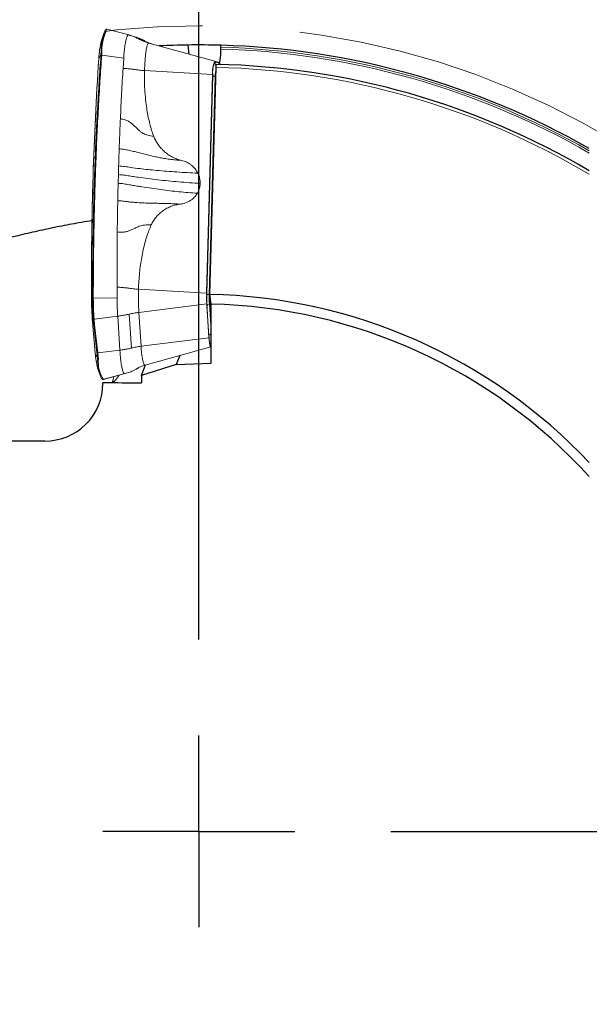
# Model space of a CAD drawing. Units: millimetres. Extents: x 15 to 204, y 6 to 291.
# Drawn here: x 161 to 176, y 221 to 247 of the extents above; entities that cross this region are included whole.
import ezdxf

# ---------------------------------------------------------------- set-up
doc = ezdxf.new("R2010")
doc.units = ezdxf.units.MM
doc.linetypes.add('CENTERX2', pattern=[20.32, 12.7, -2.54, 2.54, -2.54])
doc.layers.add('DÜNNE_LINIE', color=7, linetype='Continuous')
doc.styles.add('SLDTEXTSTYLE1', font='TXT', dxfattribs={"width": 0.75})
doc.dimstyles.new('SLDDIMSTYLE2', dxfattribs={"dimtxt": 3, "dimasz": 3, "dimexe": 0, "dimexo": 0.0625, "dimgap": 0.75, "dimtad": 1, "dimdec": 3, "dimrnd": 1e-09, "dimzin": 12, "dimdsep": 46, "dimtxsty": 'SLDTEXTSTYLE1', "dimsah": 1, "dimcen": 0.09, "dimadec": 0, "dimazin": 3, "dimtfac": 1, "dimtofl": 0, "dimtmove": 0, "dimatfit": 3, "dimfxl": 1, "dimfrac": 2, "dimtolj": 1, "dimtzin": 12, "dimarcsym": 0})

# ---------------------------------------------------------------- blocks, each defined once
blk = doc.blocks.new('_D_3')
at = {"layer": 'DÜNNE_LINIE', "color": 7}
for p, q in [((144.984, 224.953), (144.984, 192.477)), ((186.984, 224.953), (186.984, 192.477)), ((144.984, 193.477), (186.984, 193.477))]:
    blk.add_line(p, q, dxfattribs=at)
for points in [[(144.984, 193.477), (147.984, 192.727), (147.984, 194.227)], [(186.984, 193.477), (183.984, 194.227), (183.984, 192.727)]]:
    blk.add_solid(points, dxfattribs=at)
at = {"layer": 'DÜNNE_LINIE', "color": 7, "char_height": 3, "attachment_point": 1, "style": 'SLDTEXTSTYLE1'}
for s, insert in [('%%c', (160.286, 197.344, 0.1)), ('42', (164.811, 197.39, 0.1))]:
    blk.add_mtext(s, dxfattribs=dict(at, insert=insert))
blk = doc.blocks.new('SW_CENTERMARKSYMBOL_0')
at = {"layer": 'DÜNNE_LINIE', "color": 0}
for p, q in [((0, 5), (0, 22.9)), ((0, 0), (0, 2.5)), ((0, 0), (-2.5, 0)), ((0, 0), (0, -2.5)), ((0, 0), (2.5, 0)), ((5, 0), (22.9, 0))]:
    blk.add_line(p, q, dxfattribs=at)

msp = doc.modelspace()

# ---------------------------------------------------------------- linework, layer by layer
at = {"color": 7, "linetype": 'Continuous', "lineweight": 0}
for p, q in [((163.5161, 246.7761), (163.4449, 246.5669)), ((164.1546, 246.7133), (163.5946, 246.8645)), ((163.5949, 246.8645), (163.5946, 246.8645)), ((164.1969, 246.7), (164.1829, 246.7044)), ((164.305, 246.6692), (164.1831, 246.7052)), ((164.3618, 246.6506), (164.3013, 246.6702)), ((164.6695, 246.505), (164.6616, 246.5077)), ((164.6817, 246.5009), (166.3979, 246.0293)), ((163.3754, 246.0886), (163.3779, 246.1236)), ((164.008, 245.8434), (164.0252, 246.1118)), ((166.5198, 245.9933), (166.3979, 246.0293)), ((166.3426, 245.6803), (166.1848, 239.9802)), ((163.8522, 239.8641), (163.8509, 240.1419)), ((166.3027, 239.3594), (166.2795, 239.7188)), ((166.1893, 239.7036), (166.2464, 238.8192)), ((163.2131, 239.2259), (163.2834, 238.4191)), ((164.5805, 238.1094), (166.2966, 238.5811)), ((163.346, 238.0327), (163.4171, 237.8235)), ((163.5085, 237.7382), (164.0641, 237.8883)), ((164.0607, 237.8881), (164.0534, 237.8857))]:
    msp.add_line(p, q, dxfattribs=at)
at = {"color": 8, "linetype": 'Continuous', "lineweight": 0}
for p, q in [((164.5621, 246.5625), (164.4401, 246.5985)), ((163.4326, 246.2025), (163.3759, 246.092)), ((163.4308, 246.1777), (163.4326, 246.2025)), ((163.4551, 246.2087), (163.4533, 246.1835)), ((164.0252, 246.1118), (163.4533, 246.1835)), ((166.5117, 245.9788), (166.4034, 246.0108)), ((164.5682, 245.7849), (166.3426, 245.6803)), ((166.3474, 245.6574), (166.1898, 239.9666)), ((166.4111, 245.6308), (166.2535, 239.9399)), ((166.4243, 245.6281), (166.4111, 245.6308)), ((163.8798, 242.8477), (163.8858, 243.0737)), ((163.8858, 243.0737), (163.8923, 243.299)), ((163.1861, 239.9922), (163.1864, 239.8883)), ((164.4104, 240.0847), (166.1848, 239.9802)), ((163.2106, 239.8854), (163.1864, 239.8883)), ((163.1864, 239.8883), (163.1864, 239.8858)), ((163.2106, 239.8564), (163.2106, 239.8854)), ((163.2107, 239.8515), (163.2106, 239.8564)), ((163.2329, 239.8558), (163.8522, 239.864)), ((166.2535, 239.9399), (166.2678, 239.9371)), ((166.2572, 239.7093), (166.2795, 239.7188)), ((166.1893, 239.7036), (164.4202, 239.4824)), ((164.4202, 239.4824), (164.4773, 238.5981)), ((166.2457, 238.8671), (166.1949, 239.653)), ((166.3027, 239.0059), (166.2572, 239.7093)), ((163.2429, 239.1589), (163.2137, 239.2237)), ((163.2137, 239.2237), (163.284, 238.4169)), ((163.8684, 239.3828), (163.2514, 239.3069)), ((163.2514, 239.3069), (163.2653, 239.1538)), ((163.9256, 238.4984), (163.8684, 239.3828)), ((164.1677, 239.4367), (164.2248, 238.5523)), ((163.3274, 238.4327), (163.2429, 239.1589)), ((163.2653, 239.1538), (163.3498, 238.4277)), ((164.4773, 238.5981), (166.2464, 238.8192)), ((163.3498, 238.4277), (163.9256, 238.4984)), ((163.284, 238.4169), (163.3423, 238.2876)), ((163.4946, 237.7353), (163.498, 237.7357)), ((164.0534, 237.8857), (163.498, 237.7357))]:
    msp.add_line(p, q, dxfattribs=at)
at = {"color": 7, "linetype": 'Continuous', "lineweight": 30}
for p, q in [((165.695, 246.4513), (165.7262, 246.2138)), ((166.556, 246.3453), (166.556, 246.3953)), ((166.2659, 239.9505), (166.4311, 245.8704)), ((166.3027, 239.6996), (166.2659, 239.9505)), ((166.3027, 238.1593), (166.3027, 239.6996)), ((165.488, 238.3588), (165.3959, 238.1251)), ((165.3959, 238.1251), (164.4892, 237.8414)), ((164.4892, 237.8414), (164.5964, 238.1138)), ((165.3959, 238.1251), (166.3027, 238.1593)), ((164.4892, 237.8414), (164.4892, 237.6447)), ((163.4817, 237.6551), (163.4817, 237.6274)), ((161.9704, 236.1274), (156.7344, 236.1274))]:
    msp.add_line(p, q, dxfattribs=at)
at = {"color": 8, "linetype": 'Continuous', "lineweight": 0, "flags": 128}
for points in [[(166.5117, 245.9788), (166.5124, 245.9622), (166.5136, 245.9528)], [(163.1864, 239.8883), (163.1862, 239.8883), (163.186, 239.8884), (163.1859, 239.8884), (163.1859, 239.8884), (163.1859, 239.8884), (163.1859, 239.8885), (163.1859, 239.8885), (163.186, 239.8885)], [(163.7257, 237.6511), (163.7475, 237.7315), (163.7675, 237.8075)]]:
    msp.add_lwpolyline(points, dxfattribs=at)
at = {"color": 7, "linetype": 'Continuous', "lineweight": 0, "flags": 128}
for points in [[(166.5274, 245.9861), (166.5241, 245.9905), (166.5198, 245.9933)], [(163.2131, 239.2259), (163.2131, 239.2262), (163.213, 239.2267), (163.2131, 239.2272), (163.2131, 239.2277), (163.2131, 239.2277)], [(166.3027, 238.6306), (166.3003, 238.628), (166.2948, 238.6257), (166.2893, 238.6277), (166.2839, 238.6342), (166.2786, 238.645), (166.2735, 238.66), (166.2685, 238.6792), (166.2638, 238.7022), (166.2594, 238.729), (166.2554, 238.7591), (166.2517, 238.7925), (166.2485, 238.8286), (166.2457, 238.8671)], [(166.2464, 238.8192), (166.2494, 238.7783), (166.2529, 238.7403), (166.2569, 238.7055), (166.2613, 238.6743), (166.2661, 238.6472), (166.2712, 238.6244), (166.2766, 238.6062), (166.2822, 238.5928), (166.2879, 238.5843), (166.2937, 238.5809), (166.2995, 238.5825), (166.3027, 238.5856)], [(163.2919, 238.3347), (163.2889, 238.3635), (163.2835, 238.4209)], [(163.49, 237.7347), (163.4909, 237.7347), (163.4946, 237.7353)]]:
    msp.add_lwpolyline(points, dxfattribs=at)
at = {"color": 7, "linetype": 'Continuous', "lineweight": 0}
for centre, radius, start, end in [((165.2981, 246.2101), 1.8655, 160.81208, 180.23499), ((163.5724, 246.8391), 0.0197, 74.86751, 128.62809), ((165.6473, 246.0041), 2.2732, 165.66347, 177.78281), ((163.4473, 246.1606), 0.0236, 75.22321, 133.96628), ((163.4492, 246.1862), 0.0233, 75.34714, 135.51331), ((249.5774, 240.3526), 86.3927, 176.193066, 180.307789), ((249.4921, 240.3595), 86.3068, 176.191603, 180.243813), ((163.3803, 246.0897), 0.00502, 152.09201, 192.03806), ((166.9959, 245.7557), 0.6576, 155.41652, 186.57908), ((171.1355, 239.8924), 6.7278, 178.36195, 183.49373), ((169.2688, 239.8917), 3.0853, 178.43333, 183.49646), ((171.3517, 239.8929), 8.1657, 180.03099, 184.67306), ((171.3333, 239.89), 8.147, 180.02936, 184.69101), ((172.6568, 239.9021), 9.4462, 180.30696, 183.57699), ((168.6627, 239.8649), 2.3878, 179.48843, 183.50804), ((166.3334, 238.8315), 0.0947, 108.91334, 157.9222), ((163.343, 238.4497), 0.0231, 227.37577, 287.10096), ((165.1331, 238.5181), 1.8519, 183.13379, 195.19732), ((163.359, 238.301), 0.0215, 218.63198, 285.68032), ((164.9928, 238.3301), 1.6511, 181.47428, 199.5959)]:
    msp.add_arc(centre, radius, start, end, dxfattribs=at)
at = {"color": 8, "linetype": 'Continuous', "lineweight": 0}
for centre, radius, start, end in [((164.9837, 246.2568), 1.5293, 156.84984, 181.80536), ((165.9838, 225.9533), 20.45, 60.16471, 88.39645), ((165.9838, 225.9533), 20.4, 60.08413, 88.39252), ((166.9913, 245.7365), 0.6488, 154.99135, 187.00425), ((166.5733, 246.0099), 0.1699, 179.69735, 214.5179), ((166.5, 245.9576), 0.0242, 25.09191, 61.15703), ((166.418, 245.7368), 0.1062, 228.34711, 266.28152), ((167.7205, 245.6219), 1.3095, 170.19446, 179.6125), ((165.9838, 225.9533), 19.9222, 59.29019, 88.71344), ((163.228, 240.0727), 0.1882, 264.6889, 271.47935), ((163.2268, 240.0311), 0.1754, 264.71328, 271.99581), ((172.7774, 239.9023), 9.5446, 180.27919, 183.57636), ((169.6891, 239.8664), 3.5007, 178.36083, 183.49483), ((166.2604, 240.0459), 0.1062, 228.34655, 266.27923), ((168.827, 239.8663), 2.5746, 178.36084, 183.49483), ((166.2851, 239.6158), 0.0976, 106.59493, 157.57727), ((163.2199, 239.2265), 0.00688, 185.10167, 204.49962), ((163.2455, 239.3302), 0.0241, 226.58902, 284.21317), ((163.2585, 239.1758), 0.0231, 227.3805, 287.10076), ((163.2903, 238.4197), 0.0069, 185.11503, 204.47451), ((164.2502, 238.2031), 0.8887, 175.01777, 211.76251)]:
    msp.add_arc(centre, radius, start, end, dxfattribs=at)
at = {"color": 7, "linetype": 'Continuous', "lineweight": 30}
for radius, start, end in [(20.5, 90.8071, 92.8909), (20.5, 88.3832, 90.8071), (20.5, 60.24482, 88.3832), (20, 59.42257, 88.68414), (14, 43.38808, 88.8454), (13.75, 42.27449, 88.67088), (13.75, 312.27449, 358.67088), (14, 313.38808, 358.8454)]:
    msp.add_arc((165.9838, 225.9533), radius, start, end, dxfattribs=at)
at = {"color": 8, "linetype": 'Continuous', "lineweight": 0}
msp.add_ellipse((162.9692, 239.1157), major_axis=(-0.3079, 1.4177), ratio=0.1646391, start_param=4.0532904, end_param=4.1743468, dxfattribs=at)
at = {"color": 7, "linetype": 'Continuous', "lineweight": 30}
msp.add_ellipse((161.9704, 237.6274), major_axis=(-1.5113, 0), ratio=0.9925462, start_param=1.5707963, end_param=3.1415927, dxfattribs=at)
at = {"color": 7, "linetype": 'Continuous', "lineweight": 0}
for points, knots in [([(163.5601, 246.8545), (163.5579, 246.8525), (163.5517, 246.847), (163.5444, 246.838), (163.5396, 246.8292), (163.5378, 246.826)], [0, 0, 0, 0, 0.2598581, 0.7298962, 1, 1, 1, 1]), ([(163.5956, 246.8643), (163.5923, 246.8649), (163.5854, 246.8662), (163.5758, 246.864), (163.5675, 246.8601), (163.5625, 246.8563), (163.5601, 246.8545)], [0, 0, 0, 0, 0.2255535, 0.4667324, 0.7369554, 1, 1, 1, 1]), ([(164.1534, 246.7135), (164.1492, 246.7138), (164.1407, 246.7144), (164.1279, 246.703), (164.1151, 246.6825), (164.1026, 246.6522), (164.0906, 246.6127), (164.079, 246.5641), (164.068, 246.507), (164.0577, 246.4419), (164.0482, 246.3692), (164.0395, 246.2896), (164.0317, 246.2041), (164.0274, 246.1426), (164.0252, 246.1118)], [0, 0, 0, 0, 0.08080484, 0.16436808, 0.24793127, 0.33149437, 0.41505785, 0.49862111, 0.58218414, 0.6657468, 0.74931086, 0.83287382, 0.91643634, 1, 1, 1, 1]), ([(164.1901, 246.703), (164.185, 246.7046), (164.1728, 246.7083), (164.1605, 246.7116), (164.1534, 246.7136)], [0, 0, 0, 0, 0.4195147, 1, 1, 1, 1]), ([(164.2974, 246.6707), (164.323, 246.6631), (164.3817, 246.6456), (164.4704, 246.6097), (164.5315, 246.5783), (164.5621, 246.5625)], [0, 0, 0, 0, 0.2805343, 0.640266, 1, 1, 1, 1]), ([(164.5776, 246.5552), (164.5647, 246.562), (164.5303, 246.5803), (164.4941, 246.597), (164.4715, 246.6074)], [0, 0, 0, 0, 0.3747916, 1, 1, 1, 1]), ([(164.5621, 246.5625), (164.6008, 246.5425), (164.666, 246.5089), (164.736, 246.4871), (164.7643, 246.4782)], [0, 0, 0, 0, 0.5944399, 1, 1, 1, 1]), ([(164.5682, 245.7849), (164.5693, 245.8191), (164.5715, 245.8876), (164.5766, 245.9855), (164.5829, 246.0782), (164.5905, 246.1643), (164.5993, 246.2427), (164.6091, 246.3122), (164.6198, 246.3721), (164.6313, 246.4214), (164.6434, 246.4597), (164.6559, 246.486), (164.6687, 246.5012), (164.6774, 246.501), (164.6817, 246.5009)], [0, 0, 0, 0, 0.0833329, 0.166667, 0.2499998, 0.333333, 0.4166666, 0.4999997, 0.5833329, 0.6666667, 0.7499998, 0.8333333, 0.9166666, 1, 1, 1, 1]), ([(164.6814, 246.501), (164.6798, 246.5015), (164.6753, 246.5027), (164.6709, 246.504), (164.6681, 246.5047)], [0, 0, 0, 0, 0.37982342, 1, 1, 1, 1]), ([(164.7705, 246.4746), (164.7436, 246.483), (164.7145, 246.492), (164.6869, 246.5042), (164.6849, 246.5051)], [0, 0, 0, 0, 0.9250991, 1, 1, 1, 1]), ([(163.9379, 244.5265), (163.9431, 244.6391), (163.9534, 244.8641), (163.9704, 245.1959), (163.9885, 245.523), (164.0015, 245.7367), (164.008, 245.8434)], [0, 0, 0, 0, 0.251021, 0.5014369, 0.7511334, 1, 1, 1, 1]), ([(164.008, 245.8434), (164.0407, 245.8412), (164.1061, 245.8369), (164.2013, 245.8277), (164.2858, 245.8178), (164.3585, 245.807), (164.424, 245.7974), (164.4947, 245.7899), (164.5437, 245.7866), (164.5682, 245.7849)], [0, 0, 0, 0, 0.1666574, 0.3334067, 0.500078, 0.6250408, 0.7499672, 0.8750327, 1, 1, 1, 1]), ([(164.8068, 244.0736), (164.7883, 244.1246), (164.7503, 244.2297), (164.704, 244.3955), (164.6633, 244.5726), (164.6294, 244.7613), (164.5991, 244.9808), (164.5764, 245.2294), (164.564, 245.5054), (164.5668, 245.691), (164.5682, 245.7849)], [0, 0, 0, 0, 0.09299993, 0.19141653, 0.29554961, 0.40565042, 0.52185907, 0.67789957, 0.83715633, 1, 1, 1, 1]), ([(163.9379, 244.5265), (163.9507, 244.5255), (163.9757, 244.5234), (164.0183, 244.5165), (164.0616, 244.5042), (164.1057, 244.4855), (164.1468, 244.4648), (164.1939, 244.4356), (164.2459, 244.3965), (164.3006, 244.3449), (164.3547, 244.2935), (164.4083, 244.2412), (164.4657, 244.1915), (164.5264, 244.1515), (164.5888, 244.1192), (164.6542, 244.098), (164.7274, 244.0814), (164.7796, 244.0763), (164.8068, 244.0736)], [0, 0, 0, 0, 0.0353783, 0.0692921, 0.1224337, 0.1727879, 0.221136, 0.2678407, 0.3480283, 0.4258787, 0.5025459, 0.5783777, 0.6542943, 0.7313767, 0.7911603, 0.8553604, 0.9245145, 1, 1, 1, 1]), ([(165.5321, 243.4441), (165.4921, 243.4548), (165.4122, 243.4764), (165.2977, 243.5273), (165.1895, 243.5907), (165.0895, 243.6674), (164.9996, 243.7553), (164.9217, 243.8534), (164.8554, 243.9594), (164.823, 244.0355), (164.8068, 244.0736)], [0, 0, 0, 0, 0.1243828, 0.248493, 0.3741943, 0.4993115, 0.6249455, 0.7500342, 0.8749663, 1, 1, 1, 1]), ([(163.9068, 243.7447), (163.9257, 243.7434), (163.9631, 243.7408), (164.0243, 243.7337), (164.0865, 243.7226), (164.1504, 243.7085), (164.2142, 243.6942), (164.2766, 243.6795), (164.3382, 243.6646), (164.4259, 243.6431), (164.5398, 243.6133), (164.6765, 243.5795), (164.8088, 243.548), (164.9385, 243.5201), (165.0744, 243.4949), (165.2182, 243.473), (165.3714, 243.4557), (165.4776, 243.448), (165.5321, 243.4441)], [0, 0, 0, 0, 0.03210152, 0.06362042, 0.10804211, 0.1514388, 0.19387663, 0.23543517, 0.27624127, 0.3163823, 0.40868952, 0.49941059, 0.57735012, 0.65606315, 0.73651686, 0.81974775, 0.90750737, 1, 1, 1, 1]), ([(165.9594, 243.1077), (165.9487, 243.128), (165.9276, 243.1681), (165.8914, 243.2181), (165.8558, 243.2591), (165.8221, 243.2924), (165.7801, 243.3281), (165.7285, 243.3642), (165.6664, 243.3982), (165.6009, 243.4257), (165.5551, 243.4379), (165.5321, 243.4441)], [0, 0, 0, 0, 0.1228407, 0.2433611, 0.3286444, 0.4126265, 0.495819, 0.6221422, 0.7472052, 0.8726219, 1, 1, 1, 1]), ([(166.0165, 242.8448), (165.9225, 242.8507), (165.7344, 242.8625), (165.4563, 242.8846), (165.182, 242.9098), (164.9147, 242.9381), (164.655, 242.9693), (164.4612, 242.9955), (164.3276, 243.015), (164.251, 243.0266), (164.1749, 243.0383), (164.1004, 243.0506), (164.0289, 243.0616), (163.9561, 243.0694), (163.9092, 243.0725), (163.8858, 243.0741)], [0, 0, 0, 0, 0.1249621, 0.2499033, 0.3749259, 0.500096, 0.6226532, 0.7451072, 0.7835913, 0.8220778, 0.8605696, 0.8990698, 0.9375235, 0.968781, 1, 1, 1, 1]), ([(163.8923, 243.299), (163.921, 243.2971), (163.9785, 243.2932), (164.0595, 243.2838), (164.1327, 243.2721), (164.2602, 243.2534), (164.435, 243.2302), (164.6609, 243.2049), (164.8937, 243.1821), (165.1429, 243.1612), (165.4094, 243.1418), (165.6818, 243.1241), (165.8666, 243.1132), (165.9594, 243.1077)], [0, 0, 0, 0, 0.0394431, 0.0787913, 0.1180452, 0.1572126, 0.279693, 0.3886864, 0.49732, 0.6221168, 0.7473145, 0.873099, 1, 1, 1, 1]), ([(163.8798, 242.8477), (163.9058, 242.8459), (163.9576, 242.8424), (164.0315, 242.8336), (164.0987, 242.8222), (164.1653, 242.8106), (164.2542, 242.7953), (164.3657, 242.7766), (164.5363, 242.7488), (164.7463, 242.7164), (164.9894, 242.6823), (165.2285, 242.6524), (165.463, 242.6271), (165.7019, 242.6054), (165.8638, 242.5948), (165.945, 242.5895)], [0, 0, 0, 0, 0.035567, 0.0710687, 0.1064572, 0.1417937, 0.1770476, 0.2460728, 0.3148639, 0.4373621, 0.5597378, 0.6690965, 0.7786934, 0.8888913, 1, 1, 1, 1]), ([(165.945, 242.5895), (165.9332, 242.5704), (165.9095, 242.5323), (165.8657, 242.4811), (165.8162, 242.4351), (165.7672, 242.3993), (165.721, 242.3721), (165.679, 242.3517), (165.6288, 242.332), (165.5693, 242.3145), (165.5237, 242.3079), (165.5006, 242.3045)], [0, 0, 0, 0, 0.1239906, 0.2468209, 0.3701816, 0.4957331, 0.5792316, 0.6639752, 0.7504673, 0.8736677, 1, 1, 1, 1]), ([(163.8696, 242.394), (163.8928, 242.3925), (163.9388, 242.3896), (164.0036, 242.3833), (164.0609, 242.3756), (164.1161, 242.3685), (164.1876, 242.3603), (164.2747, 242.3518), (164.4035, 242.342), (164.558, 242.3343), (164.7251, 242.3296), (164.879, 242.3264), (165.0212, 242.3233), (165.1716, 242.3195), (165.3321, 242.3134), (165.4433, 242.3075), (165.5006, 242.3045)], [0, 0, 0, 0, 0.0395713, 0.0782185, 0.1160164, 0.1530161, 0.1893317, 0.2588484, 0.3262952, 0.4431121, 0.5578611, 0.6402123, 0.7242831, 0.811229, 0.9028909, 1, 1, 1, 1]), ([(165.5006, 242.3045), (165.4602, 242.2985), (165.3794, 242.2864), (165.2626, 242.2492), (165.1511, 242.1988), (165.0473, 242.1342), (164.9527, 242.0571), (164.8696, 241.9685), (164.7976, 241.8705), (164.7611, 241.7985), (164.7428, 241.7624)], [0, 0, 0, 0, 0.12410919, 0.24848896, 0.37365363, 0.49930814, 0.62440502, 0.75003061, 0.87469008, 1, 1, 1, 1]), ([(163.8509, 240.1419), (163.8506, 240.2612), (163.8501, 240.5001), (163.851, 240.8591), (163.853, 241.2188), (163.8555, 241.4583), (163.8567, 241.5782)], [0, 0, 0, 0, 0.2488537, 0.4985469, 0.7489663, 1, 1, 1, 1]), ([(163.8567, 241.5782), (163.8766, 241.5772), (163.9149, 241.5754), (163.9665, 241.5739), (164.0098, 241.5747), (164.0506, 241.5786), (164.0885, 241.585), (164.124, 241.5936), (164.1761, 241.6102), (164.2416, 241.6394), (164.3117, 241.676), (164.3738, 241.7053), (164.4302, 241.7269), (164.4937, 241.7456), (164.5669, 241.7588), (164.651, 241.7647), (164.7112, 241.7632), (164.7428, 241.7624)], [0, 0, 0, 0, 0.0550537, 0.1064878, 0.1551677, 0.2017682, 0.2467641, 0.2905347, 0.3332972, 0.4476674, 0.5596093, 0.6259097, 0.692627, 0.7609561, 0.833273, 0.9124482, 1, 1, 1, 1]), ([(164.4104, 240.0847), (164.4131, 240.1566), (164.4184, 240.299), (164.4359, 240.5099), (164.4604, 240.7164), (164.4923, 240.9178), (164.5308, 241.1103), (164.5749, 241.2916), (164.6246, 241.4598), (164.679, 241.6164), (164.722, 241.7146), (164.7428, 241.7624)], [0, 0, 0, 0, 0.1248052, 0.2474043, 0.3679588, 0.4866382, 0.6024733, 0.7102879, 0.8123132, 0.908789, 1, 1, 1, 1]), ([(164.4104, 240.0847), (164.386, 240.0864), (164.3372, 240.0896), (164.2665, 240.0968), (164.1997, 240.1057), (164.1276, 240.1165), (164.0433, 240.1264), (163.9486, 240.1355), (163.8835, 240.1398), (163.8509, 240.1419)], [0, 0, 0, 0, 0.1249422, 0.2500078, 0.3749482, 0.4999436, 0.6666234, 0.8333832, 1, 1, 1, 1]), ([(163.8522, 239.8641), (163.8527, 239.8223), (163.8535, 239.7386), (163.8569, 239.6156), (163.8617, 239.4958), (163.8662, 239.4204), (163.8684, 239.3828)], [0, 0, 0, 0, 0.2500004, 0.5000015, 0.7500003, 1, 1, 1, 1]), ([(164.1677, 239.4367), (164.2088, 239.4459), (164.2909, 239.4645), (164.3771, 239.4764), (164.4202, 239.4824)], [0, 0, 0, 0, 0.5000003, 1, 1, 1, 1]), ([(163.8684, 239.3828), (163.9025, 239.3873), (163.9706, 239.3965), (164.0707, 239.4145), (164.1354, 239.4293), (164.1677, 239.4367)], [0, 0, 0, 0, 0.3333335, 0.6666671, 1, 1, 1, 1]), ([(163.9256, 238.4984), (163.9277, 238.4675), (163.932, 238.4056), (163.9397, 238.3194), (163.9482, 238.2391), (163.9576, 238.1656), (163.9679, 238.0995), (163.9788, 238.0415), (163.9903, 237.992), (164.0023, 237.9514), (164.0147, 237.9201), (164.0275, 237.8985), (164.0404, 237.8859), (164.0491, 237.8858), (164.0534, 237.8857)], [0, 0, 0, 0, 0.0833333, 0.1666665, 0.2499999, 0.3333333, 0.4166667, 0.5, 0.5833331, 0.6666667, 0.7499999, 0.8333333, 0.9166667, 1, 1, 1, 1]), ([(164.5798, 238.1106), (164.577, 238.1099), (164.5698, 238.108), (164.5584, 238.119), (164.5458, 238.1417), (164.5335, 238.1766), (164.5219, 238.2227), (164.5109, 238.2796), (164.5008, 238.3464), (164.4918, 238.4224), (164.4838, 238.506), (164.4795, 238.5674), (164.4773, 238.5981)], [0, 0, 0, 0, 0.068125, 0.1716667, 0.2752085, 0.3787503, 0.4822917, 0.5858338, 0.6893755, 0.7929168, 0.8964586, 1, 1, 1, 1]), ([(164.0574, 237.8866), (164.0803, 237.8927), (164.1233, 237.9041), (164.1836, 237.9249), (164.2358, 237.9456), (164.2801, 237.9655), (164.3168, 237.984), (164.345, 237.9995), (164.3672, 238.0122), (164.3876, 238.0251), (164.4103, 238.0396), (164.4401, 238.057), (164.4791, 238.0758), (164.5282, 238.0953), (164.564, 238.1049), (164.5831, 238.1101)], [0, 0, 0, 0, 0.125744, 0.2360283, 0.3315155, 0.4128132, 0.4809913, 0.5369294, 0.5726262, 0.6114366, 0.6564232, 0.7086275, 0.7906051, 0.8876472, 1, 1, 1, 1]), ([(163.4389, 237.7735), (163.4402, 237.771), (163.445, 237.7622), (163.4533, 237.7519), (163.4643, 237.7421), (163.4756, 237.7363), (163.4845, 237.7346), (163.4892, 237.7347), (163.49, 237.7347)], [0, 0, 0, 0, 0.1071872, 0.3849914, 0.6034861, 0.7918316, 0.9678237, 1, 1, 1, 1]), ([(163.49, 237.7348), (163.4916, 237.7348), (163.4939, 237.7347), (163.4961, 237.7355), (163.4967, 237.7357)], [0, 0, 0, 0, 0.7005856, 1, 1, 1, 1])]:
    msp.add_open_spline(points, degree=3, knots=knots, dxfattribs=at)
at = {"color": 8, "linetype": 'Continuous', "lineweight": 0}
for points, knots in [([(163.5946, 246.8645), (163.5936, 246.8647), (163.589, 246.8656), (163.5826, 246.8614), (163.5775, 246.8581)], [0, 0, 0, 0, 0.2117824, 1, 1, 1, 1]), ([(164.4401, 246.5985), (164.4096, 246.6142), (164.3485, 246.6457), (164.2668, 246.679), (164.2154, 246.6945), (164.1969, 246.7)], [0, 0, 0, 0, 0.3903566, 0.780714, 1, 1, 1, 1]), ([(164.6616, 246.5077), (164.6267, 246.5185), (164.5502, 246.5421), (164.479, 246.5787), (164.4401, 246.5985)], [0, 0, 0, 0, 0.4556688, 1, 1, 1, 1]), ([(163.2106, 239.8854), (163.2109, 240.0298), (163.2115, 240.3185), (163.2148, 240.7528), (163.22, 241.1874), (163.2272, 241.6211), (163.2362, 242.0524), (163.2472, 242.4816), (163.2601, 242.9089), (163.2743, 243.3154), (163.2895, 243.7004), (163.3053, 244.064), (163.3226, 244.424), (163.3413, 244.7819), (163.3615, 245.1373), (163.3832, 245.4897), (163.4062, 245.8373), (163.4226, 246.0642), (163.4308, 246.1777)], [0, 0, 0, 0, 0.0662913, 0.1325825, 0.1992256, 0.2658686, 0.3321598, 0.3984508, 0.4650937, 0.5317366, 0.5897732, 0.6478389, 0.7059045, 0.7639409, 0.8229404, 0.8819705, 0.9410006, 1, 1, 1, 1]), ([(163.4533, 246.1835), (163.4533, 246.1835), (163.4451, 246.0717), (163.429, 245.8484), (163.4063, 245.5062), (163.3849, 245.1594), (163.3647, 244.8058), (163.3458, 244.4458), (163.3282, 244.0796), (163.312, 243.7097), (163.2967, 243.3207), (163.2825, 242.9125), (163.2696, 242.4851), (163.2586, 242.055), (163.2495, 241.6229), (163.2423, 241.1893), (163.2371, 240.7545), (163.2337, 240.3193), (163.2331, 240.0295), (163.2328, 239.8846)], [0, 0, 0, 0, 0.00000935, 0.05804467, 0.11610931, 0.17417405, 0.23220945, 0.29120791, 0.35023722, 0.40926648, 0.46826481, 0.53470969, 0.60119873, 0.66768735, 0.73413235, 0.80057729, 0.86706627, 0.93355513, 1, 1, 1, 1]), ([(163.9068, 243.7447), (163.9116, 243.8763), (163.9211, 244.1391), (163.9324, 244.3974), (163.9379, 244.5265)], [0, 0, 0, 0, 0.50040295, 1, 1, 1, 1]), ([(163.8923, 243.299), (163.8946, 243.3736), (163.8992, 243.5228), (163.9043, 243.6708), (163.9068, 243.7447)], [0, 0, 0, 0, 0.500093, 1, 1, 1, 1]), ([(166.0165, 242.8448), (166.0164, 242.8674), (166.016, 242.9123), (166.0052, 242.9792), (165.9872, 243.0448), (165.9687, 243.0866), (165.9594, 243.1077)], [0, 0, 0, 0, 0.2511247, 0.4990883, 0.7475143, 1, 1, 1, 1]), ([(163.8696, 242.394), (163.8712, 242.4698), (163.8743, 242.6215), (163.878, 242.7723), (163.8798, 242.8477)], [0, 0, 0, 0, 0.4999016, 1, 1, 1, 1]), ([(166.0165, 242.8448), (166.0151, 242.8223), (166.0123, 242.7776), (165.9978, 242.7122), (165.9762, 242.6489), (165.9555, 242.6094), (165.945, 242.5895)], [0, 0, 0, 0, 0.251123, 0.4990892, 0.7475157, 1, 1, 1, 1]), ([(163.8567, 241.5782), (163.8584, 241.7145), (163.8619, 241.9874), (163.867, 242.2584), (163.8696, 242.394)], [0, 0, 0, 0, 0.4995886, 1, 1, 1, 1]), ([(163.2328, 239.8846), (163.2328, 239.875), (163.2328, 239.8654), (163.2329, 239.8558), (163.2329, 239.8558)], [0, 0, 0, 0, 0.99793381, 1, 1, 1, 1]), ([(163.2429, 239.1589), (163.2415, 239.1705), (163.2357, 239.2217), (163.2319, 239.2731), (163.2289, 239.3128)], [0, 0, 0, 0, 0.2287813, 1, 1, 1, 1]), ([(164.2249, 238.5523), (164.1925, 238.545), (164.1279, 238.5302), (164.0277, 238.5121), (163.9597, 238.503), (163.9256, 238.4984)], [0, 0, 0, 0, 0.3333328, 0.6666667, 1, 1, 1, 1]), ([(164.4773, 238.5981), (164.4342, 238.5921), (164.348, 238.5801), (164.2659, 238.5616), (164.2249, 238.5523)], [0, 0, 0, 0, 0.5, 1, 1, 1, 1]), ([(163.3498, 238.4277), (163.3511, 238.416), (163.3569, 238.3653), (163.3614, 238.3173), (163.3648, 238.2803)], [0, 0, 0, 0, 0.2298754, 1, 1, 1, 1]), ([(163.498, 237.7357), (163.498, 237.7357), (163.5014, 237.7366), (163.5048, 237.7379), (163.5082, 237.7392)], [0, 0, 0, 0, 0.0006773, 1, 1, 1, 1])]:
    msp.add_open_spline(points, degree=3, knots=knots, dxfattribs=at)
at = {"color": 7, "linetype": 'Continuous', "lineweight": 30}
for points, knots in [([(166.556, 246.3953), (166.556, 246.3973), (166.556, 246.3994), (166.5561, 246.4014), (166.5562, 246.4069), (166.5564, 246.4124), (166.5567, 246.4174), (166.557, 246.4223), (166.5574, 246.427), (166.5579, 246.4308), (166.5583, 246.4347), (166.5589, 246.438), (166.5595, 246.4404), (166.5601, 246.4428), (166.5608, 246.4443), (166.5615, 246.4449), (166.5617, 246.4451), (166.5619, 246.4452), (166.5622, 246.4452)], [0.000078774598, 0.000078774598, 0.000078774598, 0.000078774598, 0.000084837292, 0.000084837292, 0.000084837292, 0.000101524247, 0.000101524247, 0.000101524247, 0.000118180504, 0.000118180504, 0.000118180504, 0.000134891544, 0.000134891544, 0.000134891544, 0.000151718707, 0.000151718707, 0.000151718707, 0.000157095084, 0.000157095084, 0.000157095084, 0.000157095084]), ([(166.5069, 245.9465), (166.5198, 245.9461), (166.5325, 245.9887), (166.5507, 246.1356), (166.556, 246.2395), (166.556, 246.3453)], [0, 0, 0, 0, 0.5, 0.5, 1, 1, 1, 1]), ([(166.4311, 245.8704), (166.4314, 245.881), (166.4319, 245.8913), (166.4326, 245.9005), (166.4333, 245.91), (166.4342, 245.9186), (166.4353, 245.9256), (166.4363, 245.9326), (166.4375, 245.9382), (166.4388, 245.942), (166.4402, 245.946), (166.4416, 245.9481), (166.443, 245.948)], [0.00000090903, 0.00000090903, 0.00000090903, 0.00000090903, 0.00003339753, 0.00003339753, 0.00003339753, 0.00006678721, 0.00006678721, 0.00006678721, 0.00010029975, 0.00010029975, 0.00010029975, 0.00013551719, 0.00013551719, 0.00013551719, 0.00013551719]), ([(163.1996, 241.8725), (163.1075, 241.8578), (162.8447, 241.8159), (162.4138, 241.7349), (161.9032, 241.6296), (161.3918, 241.5122), (160.8799, 241.3836), (160.3723, 241.245), (159.8698, 241.0972), (159.395, 240.9476), (158.9475, 240.7981), (158.5265, 240.6503), (158.1103, 240.4973), (157.6994, 240.3397), (157.2939, 240.178), (156.8938, 240.0127), (156.4995, 239.8445), (156.1045, 239.6709), (155.7093, 239.4925), (155.3142, 239.3098), (154.9261, 239.1266), (154.5502, 238.9459), (154.1862, 238.7686), (153.8338, 238.5951), (153.4878, 238.4235), (153.1483, 238.2545), (152.8153, 238.0887), (152.4885, 237.9266), (152.168, 237.7686), (151.849, 237.6131), (151.5317, 237.4609), (151.2163, 237.3127), (150.9073, 237.1713), (150.5983, 237.0343), (150.2896, 236.9029), (149.9815, 236.7781), (149.68, 236.6629), (149.3838, 236.5574), (149.0927, 236.4622), (148.807, 236.3781), (148.5271, 236.3045), (148.3457, 236.2657), (148.2551, 236.2462)], [0, 0, 0, 0, 0.0144439, 0.0411944, 0.0679257, 0.0953349, 0.1227656, 0.1502034, 0.1776339, 0.2050429, 0.2287794, 0.2525251, 0.276271, 0.3000075, 0.323743, 0.3474876, 0.3712324, 0.3949681, 0.4199195, 0.4448811, 0.4698429, 0.4947947, 0.5187224, 0.5426587, 0.5665951, 0.5905231, 0.6144486, 0.6383822, 0.6623158, 0.6862415, 0.7112381, 0.7362434, 0.7612489, 0.7862457, 0.8127955, 0.8393554, 0.8659154, 0.8924653, 0.9193438, 0.9462328, 0.9731217, 1, 1, 1, 1]), ([(163.9001, 237.844), (163.8989, 237.842), (163.8815, 237.8111), (163.8475, 237.7637), (163.7982, 237.7038), (163.7616, 237.6673), (163.7413, 237.6547), (163.7377, 237.6524)], [0, 0, 0, 0, 0.021724, 0.325698, 0.6292426, 0.9327269, 1, 1, 1, 1])]:
    msp.add_open_spline(points, degree=3, knots=knots, dxfattribs=at)
msp.add_open_spline([(163.4817, 237.6551), (163.8175, 237.6514), (164.1533, 237.6479), (164.4892, 237.6447)], degree=3, dxfattribs=at)
at = {"layer": 'DÜNNE_LINIE', "color": 7, "linetype": 'CENTERX2', "lineweight": 0}
msp.add_circle((165.9838, 225.9533), 21, dxfattribs=at)

# ---------------------------------------------------------------- block references
at = {"layer": 'DÜNNE_LINIE', "color": 7}
msp.add_blockref('SW_CENTERMARKSYMBOL_0', (165.9838, 225.9533), dxfattribs=at)

# ---------------------------------------------------------------- dimensions: what is measured, and where the dimension line sits
dim = msp.add_linear_dim(base=(186.9838, 193.4768), p1=(144.9838, 225.9533), p2=(186.9838, 225.9533), text='%%c<>', dimstyle='SLDDIMSTYLE2', dxfattribs=at)
dim.commit()
dim.dimension.update_dxf_attribs({"geometry": '_D_3', "text_midpoint": (165.9838, 193.4768), "dimtype": 160})

doc.saveas('drawing.dxf')
